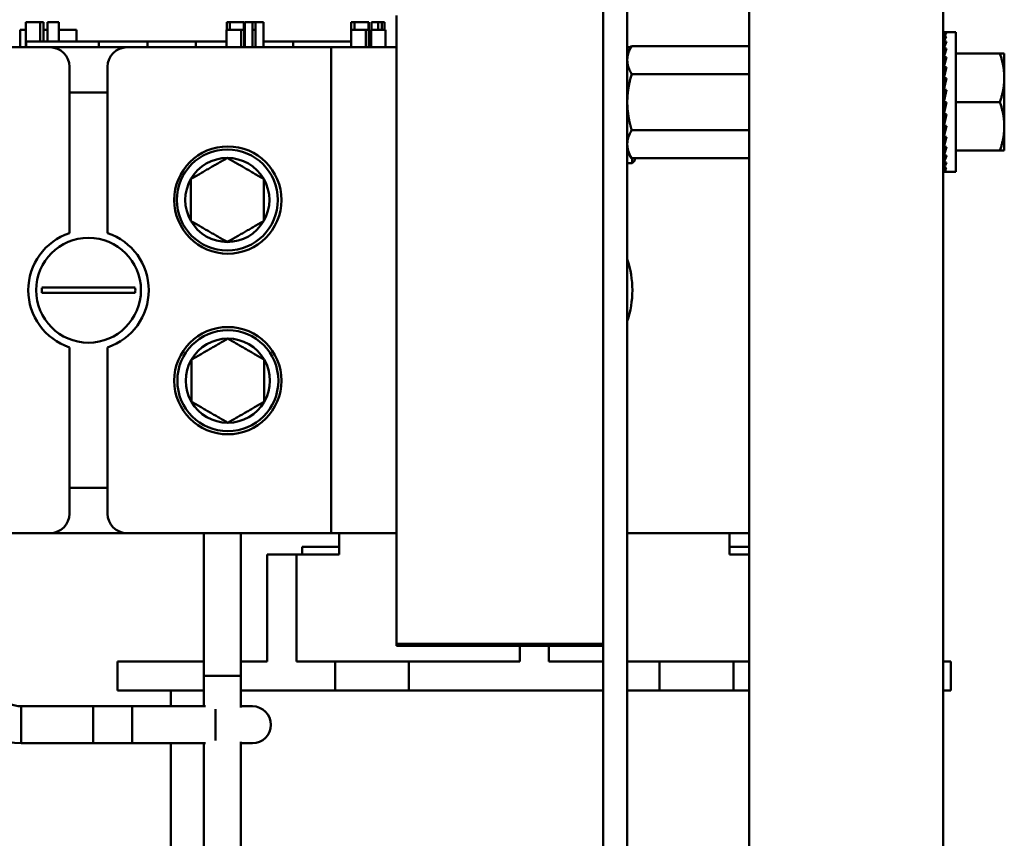
# Model space of a CAD drawing. Units: inches. Extents: x 2.2 to 96.8, y 1.1 to 75.4.
# Drawn here: x 33.9 to 36.2, y 18.1 to 20 of the extents above; entities that cross this region are included whole.
import ezdxf

# ---------------------------------------------------------------- set-up
doc = ezdxf.new("R2010")
doc.units = ezdxf.units.IN
doc.header["$LTSCALE"] = 4.5
doc.header["$MEASUREMENT"] = 0
doc.layers.add('Visible (ANSI)', color=7, linetype='Continuous', lineweight=50)

msp = doc.modelspace()

# ---------------------------------------------------------------- linework, layer by layer
at = {"layer": 'Visible (ANSI)'}
for p, q in [((36.0491, 22.7259), (36.0491, 14.9652)), ((35.5991, 22.5009), (35.5991, 15.3413)), ((35.2611, 22.0275), (35.2611, 15.8076)), ((35.3169, 22.0275), (35.3169, 15.8076)), ((34.7823, 19.9963), (34.7823, 18.541)), ((33.9102, 19.9629), (33.9232, 19.9629)), ((33.9102, 19.9224), (33.9102, 19.9629)), ((33.9232, 19.9224), (33.9232, 19.9629)), ((33.9232, 19.9629), (33.9235, 19.9629)), ((33.9235, 19.9809), (33.9299, 19.9809)), ((33.9235, 19.9629), (33.9235, 19.9809)), ((33.9299, 19.9809), (33.9473, 19.9809)), ((33.9473, 19.9809), (33.9569, 19.9809)), ((33.9569, 19.9359), (33.9569, 19.9809)), ((33.9569, 19.9809), (33.9641, 19.9809)), ((33.9641, 19.9359), (33.9641, 19.9809)), ((33.9641, 19.9629), (33.9735, 19.9629)), ((33.9735, 19.9809), (33.9999, 19.9809)), ((33.9735, 19.9359), (33.9735, 19.9809)), ((33.9999, 19.9359), (33.9999, 19.9809)), ((33.9999, 19.9629), (34.0406, 19.9629)), ((34.0406, 19.9359), (34.0406, 19.9629)), ((34.3884, 19.9224), (34.3884, 19.9629)), ((34.3884, 19.9629), (34.3951, 19.9629)), ((34.3888, 19.9809), (34.3888, 19.9629)), ((34.3964, 19.9809), (34.3888, 19.9809)), ((34.3951, 19.9629), (34.4125, 19.9629)), ((34.3964, 19.9809), (34.4007, 19.9809)), ((34.3964, 19.9629), (34.3964, 19.9809)), ((34.4007, 19.9809), (34.4126, 19.9809)), ((34.4125, 19.9629), (34.4221, 19.9629)), ((34.4126, 19.9809), (34.4227, 19.9809)), ((34.4221, 19.9224), (34.4221, 19.9629)), ((34.4221, 19.9629), (34.4293, 19.9629)), ((34.4227, 19.9809), (34.4288, 19.9809)), ((34.4288, 19.9629), (34.4288, 19.9809)), ((34.4288, 19.9809), (34.4293, 19.9809)), ((34.4293, 19.9629), (34.4293, 19.9809)), ((34.4293, 19.9224), (34.4293, 19.9629)), ((34.4305, 19.9809), (34.4486, 19.9809)), ((34.4305, 19.9224), (34.4305, 19.9809)), ((34.4558, 19.9809), (34.4486, 19.9809)), ((34.4486, 19.9809), (34.4486, 19.9629)), ((34.4486, 19.9629), (34.4558, 19.9629)), ((34.4486, 19.9224), (34.4486, 19.9629)), ((34.4558, 19.9629), (34.4558, 19.9809)), ((34.4558, 19.9809), (34.4739, 19.9809)), ((34.4558, 19.9224), (34.4558, 19.9629)), ((34.4739, 19.9224), (34.4739, 19.9809)), ((34.677, 19.9809), (34.677, 19.9809)), ((34.677, 19.9224), (34.677, 19.9809)), ((34.677, 19.9809), (34.677, 19.9629)), ((34.6845, 19.9809), (34.677, 19.9809)), ((34.677, 19.9629), (34.6838, 19.9629)), ((34.6838, 19.9629), (34.7011, 19.9629)), ((34.6845, 19.9629), (34.6845, 19.9809)), ((34.6845, 19.9809), (34.6893, 19.9809)), ((34.6893, 19.9809), (34.7012, 19.9809)), ((34.7011, 19.9629), (34.7108, 19.9629)), ((34.7012, 19.9809), (34.7113, 19.9809)), ((34.7108, 19.9224), (34.7108, 19.9629)), ((34.7108, 19.9629), (34.7179, 19.9629)), ((34.7113, 19.9809), (34.7174, 19.9809)), ((34.7174, 19.9809), (34.7179, 19.9809)), ((34.7174, 19.9629), (34.7174, 19.9809)), ((34.7179, 19.9629), (34.7179, 19.9809)), ((34.7179, 19.9224), (34.7179, 19.9629)), ((34.7231, 19.9224), (34.7231, 19.9629)), ((34.7231, 19.9629), (34.7564, 19.9629)), ((34.7242, 19.9629), (34.7242, 19.9809)), ((34.7242, 19.9809), (34.7246, 19.9809)), ((34.7246, 19.9629), (34.7246, 19.9809)), ((34.7246, 19.9809), (34.7299, 19.9809)), ((34.7299, 19.9809), (34.7375, 19.9809)), ((34.7375, 19.9809), (34.7398, 19.9809)), ((34.7398, 19.9809), (34.7398, 19.9629)), ((34.7482, 19.9809), (34.7398, 19.9809)), ((34.7482, 19.9809), (34.7514, 19.9809)), ((34.7482, 19.9629), (34.7482, 19.9809)), ((34.7514, 19.9809), (34.7542, 19.9809)), ((34.7542, 19.9629), (34.7542, 19.9809)), ((34.7564, 19.9224), (34.7564, 19.9629)), ((36.0503, 19.9573), (36.0568, 19.9573)), ((36.0504, 19.9549), (36.0503, 19.9573)), ((36.0503, 19.9548), (36.0568, 19.9548)), ((36.0506, 19.9479), (36.0503, 19.9548)), ((36.0503, 19.9475), (36.0568, 19.9475)), ((36.0508, 19.9366), (36.0503, 19.9475)), ((36.0779, 19.9573), (36.0568, 19.9573)), ((36.0779, 19.9573), (36.0779, 19.7956)), ((33.5952, 19.9224), (33.9795, 19.9224)), ((33.9239, 19.9224), (33.9239, 19.9359)), ((34.0926, 19.9359), (33.9239, 19.9359)), ((33.9795, 19.9224), (34.1577, 19.9224)), ((34.2051, 19.9359), (34.0926, 19.9359)), ((34.0926, 19.9224), (34.0926, 19.9359)), ((34.1577, 19.9224), (34.6311, 19.9224)), ((34.3176, 19.9359), (34.2051, 19.9359)), ((34.2051, 19.9224), (34.2051, 19.9359)), ((34.3884, 19.9359), (34.3176, 19.9359)), ((34.3176, 19.9224), (34.3176, 19.9359)), ((34.4305, 19.9359), (34.4293, 19.9359)), ((34.5426, 19.9359), (34.4739, 19.9359)), ((34.677, 19.9359), (34.5426, 19.9359)), ((34.5426, 19.9224), (34.5426, 19.9359)), ((34.6311, 19.9224), (34.6311, 18.7974)), ((34.6311, 19.9224), (34.7823, 19.9224)), ((35.3169, 19.908), (35.327, 19.9254)), ((35.3169, 19.9224), (35.3252, 19.9224)), ((35.5991, 19.9254), (35.327, 19.9254)), ((36.0503, 19.9356), (36.0568, 19.9356)), ((36.051, 19.9213), (36.0503, 19.9356)), ((36.0503, 19.9194), (36.0568, 19.9194)), ((36.0512, 19.9025), (36.0503, 19.9194)), ((36.0503, 19.8995), (36.0568, 19.8995)), ((36.0515, 19.8808), (36.0503, 19.8995)), ((36.0779, 19.9081), (36.1803, 19.9081)), ((36.1803, 19.9081), (36.1904, 19.9081)), ((36.1904, 19.8518), (36.1904, 19.9081)), ((34.0245, 19.4923), (34.0245, 19.8774)), ((34.1127, 19.8774), (34.1127, 19.4923)), ((36.0503, 19.8764), (36.0568, 19.8764)), ((36.0519, 19.8572), (36.0503, 19.8764)), ((35.5991, 19.8605), (35.327, 19.8605)), ((36.05, 19.8655), (36.0491, 19.8655)), ((36.05, 19.8655), (36.05, 19.7257)), ((36.05, 19.8586), (36.0517, 19.8586)), ((36.05, 19.8577), (36.0518, 19.8577)), ((36.0517, 19.8567), (36.05, 19.8567)), ((36.05, 19.8548), (36.0513, 19.8548)), ((36.051, 19.8539), (36.05, 19.8539)), ((36.05, 19.8502), (36.0504, 19.8502)), ((36.0505, 19.8493), (36.05, 19.8493)), ((36.0503, 19.8509), (36.0568, 19.8509)), ((36.0524, 19.8328), (36.0503, 19.8509)), ((36.1904, 19.7393), (36.1904, 19.8518)), ((36.05, 19.8439), (36.0511, 19.8439)), ((36.0512, 19.8431), (36.05, 19.8431)), ((36.05, 19.8361), (36.052, 19.8361)), ((36.0521, 19.8355), (36.05, 19.8355)), ((36.05, 19.8271), (36.0511, 19.8271)), ((36.051, 19.8266), (36.05, 19.8266)), ((34.1127, 19.8176), (34.0245, 19.8176)), ((36.05, 19.8171), (36.0518, 19.8171)), ((36.0519, 19.8168), (36.05, 19.8168)), ((36.05, 19.8065), (36.0528, 19.8065)), ((36.0528, 19.8063), (36.05, 19.8063)), ((36.0503, 19.8236), (36.0568, 19.8236)), ((36.0535, 19.8097), (36.0503, 19.8236)), ((36.0503, 19.7956), (36.05, 19.7956)), ((36.05, 19.7846), (36.0543, 19.7846)), ((36.0503, 19.7956), (36.0568, 19.7956)), ((36.0568, 19.7956), (36.0503, 19.7675)), ((36.0779, 19.7956), (36.0779, 19.6338)), ((36.0779, 19.7956), (36.1803, 19.7956)), ((36.05, 19.774), (36.0518, 19.774)), ((36.05, 19.764), (36.0531, 19.764)), ((36.0503, 19.7675), (36.0568, 19.7675)), ((36.0535, 19.7675), (36.0503, 19.7403)), ((36.05, 19.755), (36.052, 19.755)), ((36.05, 19.7473), (36.0511, 19.7473)), ((36.05, 19.741), (36.0504, 19.741)), ((36.05, 19.7363), (36.052, 19.7363)), ((36.05, 19.7335), (36.0518, 19.7335)), ((36.0503, 19.7403), (36.0568, 19.7403)), ((36.0524, 19.7403), (36.0503, 19.7147)), ((36.1904, 19.6831), (36.1904, 19.7393)), ((35.5991, 19.7306), (35.327, 19.7306)), ((36.05, 19.7257), (36.0491, 19.7257)), ((36.05, 19.7325), (36.0517, 19.7325)), ((36.0503, 19.7147), (36.0568, 19.7147)), ((36.0517, 19.7147), (36.0503, 19.6916)), ((36.0503, 19.6916), (36.0568, 19.6916)), ((36.0514, 19.6916), (36.0503, 19.6717)), ((35.3169, 19.683), (35.327, 19.6656)), ((35.3169, 19.6767), (35.3206, 19.6767)), ((35.5991, 19.6656), (35.327, 19.6656)), ((35.3281, 19.6656), (35.3281, 19.6542)), ((35.3344, 19.6605), (35.3344, 19.6656)), ((36.0503, 19.6717), (36.0568, 19.6717)), ((36.0511, 19.6717), (36.0503, 19.6555)), ((36.0779, 19.6831), (36.1803, 19.6831)), ((36.1904, 19.6831), (36.1803, 19.6831)), ((35.3281, 19.6542), (35.3169, 19.6542)), ((35.3344, 19.6605), (35.3281, 19.6542)), ((36.0503, 19.6555), (36.0568, 19.6555)), ((36.0508, 19.6555), (36.0503, 19.6436)), ((36.0503, 19.6436), (36.0568, 19.6436)), ((36.0506, 19.6436), (36.0503, 19.6363)), ((36.0503, 19.6363), (36.0568, 19.6363)), ((36.0504, 19.6363), (36.0503, 19.6338)), ((36.0503, 19.6338), (36.0568, 19.6338)), ((36.0779, 19.6338), (36.0568, 19.6338)), ((33.9603, 19.3658), (34.0006, 19.3658)), ((34.0006, 19.354), (33.9603, 19.354)), ((34.0006, 19.3658), (34.1366, 19.3658)), ((34.1366, 19.354), (34.0006, 19.354)), ((34.1366, 19.3658), (34.177, 19.3658)), ((34.177, 19.354), (34.1366, 19.354)), ((34.0245, 18.8424), (34.0245, 19.2276)), ((34.1127, 19.2276), (34.1127, 18.8424)), ((34.0245, 18.9023), (34.1127, 18.9023)), ((33.9795, 18.7974), (33.5952, 18.7974)), ((34.1577, 18.7974), (33.9795, 18.7974)), ((34.6311, 18.7974), (34.1577, 18.7974)), ((34.3361, 18.4666), (34.3361, 18.7974)), ((34.4214, 18.4666), (34.4214, 18.7974)), ((34.7823, 18.7974), (34.6311, 18.7974)), ((34.6491, 18.7479), (34.6491, 18.7974)), ((35.5991, 18.7974), (35.3169, 18.7974)), ((35.5536, 18.7479), (35.5536, 18.7974)), ((34.5636, 18.7479), (34.5636, 18.7659)), ((34.5636, 18.7659), (34.6491, 18.7659)), ((35.5536, 18.7659), (35.5991, 18.7659)), ((34.5501, 18.7479), (34.4826, 18.7479)), ((34.4826, 18.6804), (34.4826, 18.7479)), ((34.5726, 18.7479), (34.5501, 18.7479)), ((34.5501, 18.7479), (34.5501, 18.6804)), ((34.5726, 18.7479), (34.6491, 18.7479)), ((35.5536, 18.7479), (35.5991, 18.7479)), ((34.4826, 18.5004), (34.4826, 18.6804)), ((34.5501, 18.5004), (34.5501, 18.6804)), ((35.2611, 18.541), (34.7823, 18.541)), ((34.7823, 18.541), (34.7823, 18.5366)), ((35.2611, 18.5366), (34.7823, 18.5366)), ((35.0676, 18.5004), (35.0676, 18.5366)), ((35.1351, 18.5004), (35.1351, 18.5366)), ((34.3361, 18.5004), (34.1361, 18.5004)), ((34.1361, 18.5004), (34.1361, 18.4329)), ((34.4214, 18.5004), (34.4826, 18.5004)), ((34.5501, 18.5004), (34.6401, 18.5004)), ((34.6401, 18.5004), (34.8111, 18.5004)), ((34.6401, 18.5004), (34.6401, 18.4329)), ((34.8111, 18.5004), (35.0676, 18.5004)), ((34.8111, 18.5004), (34.8111, 18.4329)), ((35.1351, 18.5004), (35.2611, 18.5004)), ((35.3169, 18.5004), (35.3916, 18.5004)), ((35.3916, 18.5004), (35.3916, 18.4329)), ((35.3916, 18.5004), (35.5626, 18.5004)), ((35.5626, 18.5004), (35.5991, 18.5004)), ((35.5626, 18.5004), (35.5626, 18.4329)), ((36.0666, 18.5004), (36.0491, 18.5004)), ((36.0666, 18.5004), (36.0666, 18.4329)), ((34.4214, 18.4666), (34.3361, 18.4666)), ((34.3361, 18.3964), (34.3361, 18.4666)), ((34.4214, 18.4666), (34.3361, 18.4666)), ((34.4214, 18.3934), (34.4214, 18.4666)), ((34.3361, 18.4329), (34.1361, 18.4329)), ((34.2594, 18.4329), (34.2594, 18.3964)), ((34.4214, 18.4329), (34.6401, 18.4329)), ((34.6401, 18.4329), (34.6409, 18.4329)), ((34.8104, 18.4329), (34.6409, 18.4329)), ((34.8104, 18.4329), (34.8111, 18.4329)), ((34.8111, 18.4329), (35.2611, 18.4329)), ((35.3169, 18.4329), (35.3916, 18.4329)), ((35.5626, 18.4329), (35.3916, 18.4329)), ((35.5626, 18.4329), (35.5991, 18.4329)), ((36.0666, 18.4329), (36.0491, 18.4329)), ((34.0794, 18.3964), (33.9129, 18.3964)), ((33.9129, 18.3111), (33.9129, 18.3964)), ((33.9129, 18.3964), (34.3396, 18.3964)), ((34.0794, 18.3964), (34.0794, 18.3111)), ((34.1694, 18.3111), (34.1694, 18.3964)), ((34.1694, 18.3964), (34.3359, 18.3964)), ((34.3629, 18.3175), (34.3629, 18.39)), ((34.4484, 18.3964), (34.4214, 18.3964)), ((34.0794, 18.3111), (33.9129, 18.3111)), ((33.9129, 18.3111), (34.3396, 18.3111)), ((34.1694, 18.3111), (34.3359, 18.3111)), ((34.2594, 18.3111), (34.2594, 17.2845)), ((34.3361, 18.0166), (34.3361, 18.3111)), ((34.4214, 18.0166), (34.4214, 18.314)), ((34.4214, 18.3111), (34.4484, 18.3111))]:
    msp.add_line(p, q, dxfattribs=at)
for centre, radius in [((34.3914, 19.5687), 0.1242), ((34.3902, 19.5689), 0.117), ((34.0686, 19.3599), 0.1215), ((34.3914, 19.1504), 0.1242), ((34.3914, 19.1504), 0.117)]:
    msp.add_circle(centre, radius, dxfattribs=at)
for centre, radius, start, end in [((33.9795, 19.8774), 0.045, 0, 90), ((34.1577, 19.8774), 0.045, 90, 180), ((34.3902, 19.5689), 0.0974, 90, 150), ((34.3902, 19.5689), 0.0974, 30, 90), ((34.3902, 19.5689), 0.0974, 150, 210), ((34.3902, 19.5689), 0.0974, 330, 30), ((34.3902, 19.5689), 0.0974, 210, 270), ((34.3902, 19.5689), 0.0974, 270, 330), ((34.0686, 19.3599), 0.1395, 108.429, 251.571), ((34.0686, 19.3599), 0.1395, 288.429, 71.571), ((35.1036, 19.3599), 0.225, 341.4416, 18.5584), ((34.0686, 19.3599), 0.1085, 176.8887, 183.1113), ((34.0686, 19.3599), 0.1085, 356.8887, 3.1113), ((34.3914, 19.1504), 0.0974, 90, 150), ((34.3914, 19.1504), 0.0974, 30, 90), ((34.3914, 19.1504), 0.0974, 150, 210), ((34.3914, 19.1504), 0.0974, 330, 30), ((34.3914, 19.1504), 0.0974, 210, 270), ((34.3914, 19.1504), 0.0974, 270, 330), ((33.9795, 18.8424), 0.045, 270, 0), ((34.1577, 18.8424), 0.045, 180, 270), ((33.9129, 18.4662), 0.1552, 180, 270), ((33.9129, 18.4662), 0.0698, 180, 270), ((34.4484, 18.3537), 0.0427, 270, 90)]:
    msp.add_arc(centre, radius, start, end, dxfattribs=at)
for major_axis, ratio, start_param, end_param in [((0, 0.1617), 0.230868, 0, 0.174533), ((0.0068, 0.1617), 0.226976, 0.184127, 0.35866), ((0.0134, 0.1617), 0.215535, 0.366918, 0.541451), ((0.0194, 0.1617), 0.197202, 0.547293, 0.721825), ((0.0247, 0.1617), 0.172927, 0.724597, 0.89913), ((0.0292, 0.1617), 0.143803, 0.898646, 1.073179), ((0.0327, 0.1617), 0.110942, 1.069663, 1.244196), ((-0.0353, -0.1617), 0.075392, 4.379776, 4.554308), ((-0.0368, -0.1617), 0.038116, 4.546535, 4.721068), ((0.0368, 0.1617), 0.038116, 4.372002, 4.546535), ((0.0353, 0.1617), 0.075392, 4.205243, 4.379776), ((0.0327, 0.1617), 0.110942, 4.036723, 4.211256), ((-0.0292, 0.1617), 0.143803, 2.068414, 2.100053), ((0.0292, 0.1617), 0.143803, 3.865705, 4.040238), ((-0.0247, 0.1617), 0.172927, 2.242462, 2.266576), ((0.0247, 0.1617), 0.172927, 3.691657, 3.86619), ((-0.0194, 0.1617), 0.197202, 2.419767, 2.437766), ((0.0194, 0.1617), 0.197202, 3.514352, 3.688885), ((-0.0134, 0.1617), 0.215535, 2.600142, 2.612779), ((0.0134, 0.1617), 0.215535, 3.333978, 3.50851), ((-0.0068, 0.1617), 0.226976, 2.782933, 2.790544), ((0.0068, 0.1617), 0.226976, 3.151187, 3.32572), ((0, 0.1617), 0.230868, 2.96706, 2.969659)]:
    msp.add_ellipse((36.0568, 19.7956), major_axis=major_axis, ratio=ratio, start_param=start_param, end_param=end_param, dxfattribs=at)
for points, weights in [([(35.327, 19.9254), (35.3169, 19.908), (35.3169, 19.893)], [6.00446903334, 6.46891632941, 6.46891632941]), ([(36.1904, 19.8518), (36.1904, 19.8779), (36.1803, 19.9081)], [2.13878931049, 2.13878931049, 1.98523114687]), ([(35.327, 19.8605), (35.3169, 19.8257), (35.3169, 19.7955)], [6.00446903334, 6.46891632941, 6.46891632941]), ([(36.1803, 19.7956), (36.1904, 19.8257), (36.1904, 19.8518)], [1.98523114688, 2.13878931049, 2.13878931049]), ([(36.1904, 19.7393), (36.1904, 19.7654), (36.1803, 19.7956)], [2.13878931049, 2.13878931049, 1.98523114687]), ([(36.1803, 19.6831), (36.1904, 19.7132), (36.1904, 19.7393)], [1.98523114688, 2.13878931049, 2.13878931049]), ([(35.327, 19.7306), (35.3169, 19.7132), (35.3169, 19.6981)], [6.00446903334, 6.46891632941, 6.46891632941]), ([(34.3902, 19.6663), (34.348, 19.642), (34.3058, 19.6176)], [1.19489831607, 1.37974972887, 1.19489831607]), ([(34.4746, 19.6176), (34.4324, 19.642), (34.3902, 19.6663)], [1.19489831607, 1.37974972887, 1.19489831607]), ([(34.3058, 19.5202), (34.3058, 19.5689), (34.3058, 19.6176)], [1.19489831607, 1.37974972887, 1.19489831607]), ([(34.4746, 19.5202), (34.4746, 19.5689), (34.4746, 19.6176)], [1.19489831607, 1.37974972887, 1.19489831607]), ([(34.3058, 19.5202), (34.348, 19.4958), (34.3902, 19.4715)], [1.19489831607, 1.37974972887, 1.19489831607]), ([(34.3902, 19.4715), (34.4324, 19.4958), (34.4746, 19.5202)], [1.19489831607, 1.37974972887, 1.19489831607]), ([(34.3914, 19.2478), (34.3492, 19.2235), (34.307, 19.1991)], [1.19489831607, 1.37974972887, 1.19489831607]), ([(34.4757, 19.1991), (34.4336, 19.2235), (34.3914, 19.2478)], [1.19489831607, 1.37974972887, 1.19489831607]), ([(34.307, 19.1017), (34.307, 19.1504), (34.307, 19.1991)], [1.19489831607, 1.37974972887, 1.19489831607]), ([(34.4757, 19.1017), (34.4757, 19.1504), (34.4757, 19.1991)], [1.19489831607, 1.37974972887, 1.19489831607]), ([(34.307, 19.1017), (34.3492, 19.0773), (34.3914, 19.053)], [1.19489831607, 1.37974972887, 1.19489831607]), ([(34.3914, 19.053), (34.4336, 19.0773), (34.4757, 19.1017)], [1.19489831607, 1.37974972887, 1.19489831607])]:
    msp.add_rational_spline(points, weights, degree=2, dxfattribs=at)
for points in [[(35.3169, 19.893), (35.3169, 19.8853), (35.3219, 19.8693), (35.327, 19.8605)], [(35.3169, 19.7955), (35.3169, 19.7802), (35.3219, 19.7483), (35.327, 19.7306)], [(35.3169, 19.6981), (35.3169, 19.6904), (35.3219, 19.6745), (35.327, 19.6656)]]:
    msp.add_rational_spline(points, [6.46891632941, 6.46891632941, 6.23231012014, 6.00446903334], degree=2, knots=[-4.276132, -4.276132, -4.276132, -3.641301, -3.029987, -3.029987, -3.029987], dxfattribs=at)

doc.saveas('drawing.dxf')
